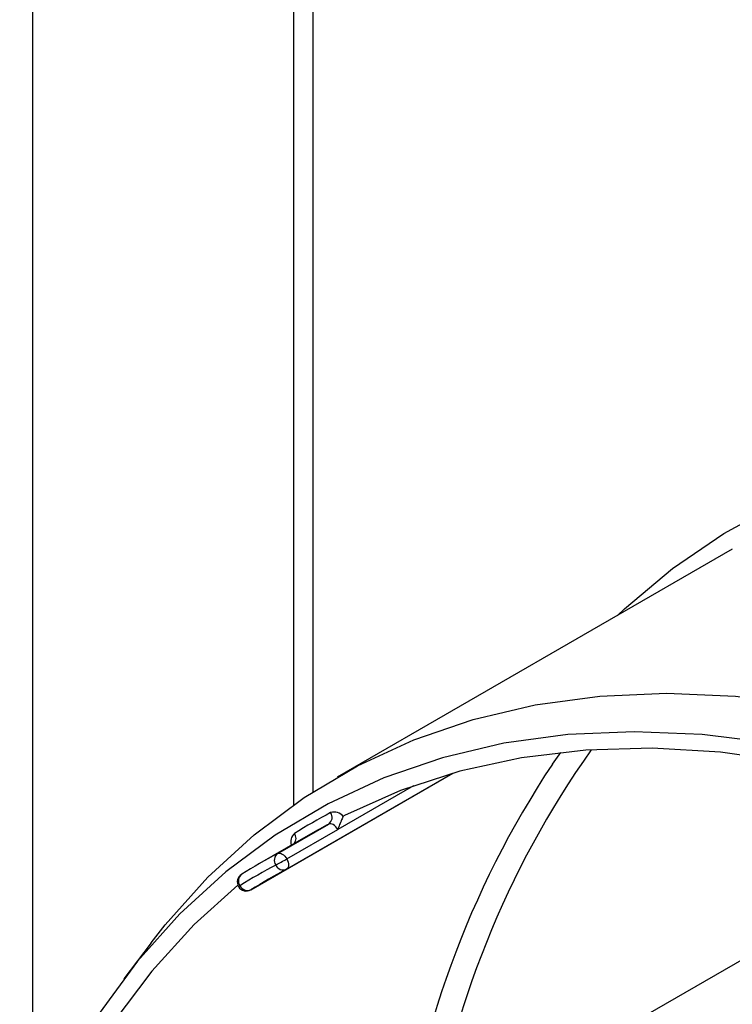
# Model space of a CAD drawing. Units: millimetres. Extents: x -446 to 6636, y -712 to 3696.
# Drawn here: x 2896 to 2975, y 1158 to 1268 of the extents above; entities that cross this region are included whole.
import ezdxf

# ---------------------------------------------------------------- set-up
doc = ezdxf.new("R2010")
doc.units = ezdxf.units.MM
doc.header["$LTSCALE"] = 10

msp = doc.modelspace()

# ---------------------------------------------------------------- linework, layer by layer
at = {"color": 8, "linetype": 'Continuous', "lineweight": 25}
for p, q in [((2897.42436, 1518.07792), (2897.42436, 1143.97256)), ((2926.41573, 1180.6402), (2926.41573, 1406.24225)), ((2928.53705, 1405.01763), (2928.53705, 1182.06081)), ((2921.65057, 1171.19617), (2944.06985, 1184.13855)), ((2939.69374, 1182.73792), (2931.28456, 1177.88341))]:
    msp.add_line(p, q, dxfattribs=at)
at = {"color": 7, "linetype": 'Continuous', "lineweight": 25}
for p, q in [((2975.06269, 1209.00549), (2931.22207, 1183.69684)), ((2955.09941, 1185.1493), (2956.03074, 1186.4486)), ((2921.64039, 1171.19005), (2944.07068, 1184.13878)), ((2925.61501, 1173.4853), (2944.06815, 1184.13806)), ((2924.6254, 1175.2231), (2930.28226, 1178.48874)), ((2928.27216, 1177.37522), (2922.61531, 1174.10959)), ((2925.62771, 1174.61778), (2931.28456, 1177.88341)), ((2995.06107, 1174.36354), (2951.22045, 1149.05489)), ((2925.61501, 1173.4853), (2925.6047, 1173.47958)), ((2921.65057, 1171.19617), (2921.64039, 1171.19005)), ((2910.5695, 1165.29934), (2907.53434, 1161.30292))]:
    msp.add_line(p, q, dxfattribs=at)
at = {"color": 8, "linetype": 'Continuous', "lineweight": 25, "flags": 128}
for points in [[(2962.33362, 1201.65716), (2963.08678, 1202.36957), (2968.40984, 1206.85533), (2974.1119, 1210.74425), (2980.17287, 1214.02263), (2986.5714, 1216.67892), (2993.28494, 1218.70376), (3000.28983, 1220.09001), (3007.5614, 1220.8328), (3015.07401, 1220.92949), (3022.80119, 1220.37976), (3030.71573, 1219.18554), (3038.78972, 1217.35104), (3046.99472, 1214.88271), (3055.30182, 1211.78927), (3063.68174, 1208.0816), (3072.10495, 1203.77278), (3080.54178, 1198.87799), (3088.9625, 1193.41447), (3097.33743, 1187.40148), (3105.63707, 1180.8602), (3113.83216, 1173.81369), (3121.89384, 1166.28677), (3129.79368, 1158.30597)], [(2925.62771, 1174.61778), (2925.71263, 1174.4429), (2925.77473, 1174.26453), (2925.81165, 1174.08948), (2925.82197, 1173.92442), (2925.80531, 1173.77566), (2925.76229, 1173.64887), (2925.69456, 1173.54891), (2925.61501, 1173.4853)]]:
    msp.add_lwpolyline(points, dxfattribs=at)
at = {"color": 7, "linetype": 'Continuous', "lineweight": 25, "flags": 128}
for points in [[(2910.5695, 1165.29934), (2912.13114, 1167.287), (2916.87377, 1172.58186), (2922.02391, 1177.29955), (2927.56314, 1181.4232), (2933.47162, 1184.93805), (2939.72821, 1187.8315), (2946.3105, 1190.09321), (2953.19493, 1191.71508), (2960.35686, 1192.69129), (2967.77065, 1193.01837), (2975.40976, 1192.69513), (2983.24685, 1191.72273), (2991.25385, 1190.10465), (2999.40212, 1187.84669), (3007.66247, 1184.95693), (3016.00534, 1181.44571), (3024.40086, 1177.32561), (3032.81899, 1172.61137), (3041.22957, 1167.31986), (3049.60252, 1161.47003), (3057.90785, 1155.08283)], [(3045.17004, 1157.5121), (3036.88125, 1163.30313), (3028.55519, 1168.54146), (3020.22167, 1173.20832), (3011.91053, 1177.28702), (3003.6515, 1180.76294), (2995.47417, 1183.62366), (2987.4078, 1185.85893), (2979.48126, 1187.46074), (2971.72294, 1188.42337), (2964.16061, 1188.74336), (2956.82133, 1188.41958), (2949.73137, 1187.45317), (2942.91613, 1185.84761), (2936.4, 1183.60863), (2930.20629, 1180.74425), (2924.35719, 1177.26473), (2918.87363, 1173.18253), (2913.77525, 1168.51224), (2909.08028, 1163.2706), (2904.80555, 1157.47637)], [(3047.26743, 1154.30266), (3039.00149, 1160.23705), (3030.68985, 1165.61952), (3022.36283, 1170.43045), (3014.05079, 1174.65228), (3005.78405, 1178.26962), (2997.59276, 1181.26928), (2989.50678, 1183.64031), (2981.55562, 1185.37408), (2973.76827, 1186.46425), (2966.17313, 1186.90685), (2958.7979, 1186.70026), (2951.66948, 1185.84525), (2944.81386, 1184.34493), (2938.25605, 1182.20476), (2932.01996, 1179.43256)], [(2931.28456, 1177.88341), (2931.17933, 1178.04915), (2931.05833, 1178.19818), (2930.92626, 1178.32472), (2930.78822, 1178.42389), (2930.64954, 1178.49184), (2930.5156, 1178.52595), (2930.39157, 1178.5249), (2930.28226, 1178.48874)], [(2924.6254, 1175.2231), (2924.73472, 1175.25927), (2924.85875, 1175.26032), (2924.99269, 1175.22621), (2925.13136, 1175.15825), (2925.26941, 1175.05909), (2925.40148, 1174.93255), (2925.52247, 1174.78352), (2925.62771, 1174.61778)], [(2920.20246, 1171.70939), (2915.37051, 1167.34429), (2910.64595, 1162.15971), (2906.34338, 1156.4168), (2902.47845, 1150.13648), (2899.06525, 1143.34161), (2896.11621, 1136.05696), (2893.64208, 1128.30908)]]:
    msp.add_lwpolyline(points, dxfattribs=at)
at = {"color": 8, "linetype": 'Continuous', "lineweight": 25}
for centre, radius, start, end in [((3043.61846, 1127.05856), 103.20944, 144.6699208, 171.7661495), ((3043.48742, 1126.57126), 106.03692, 146.4660739, 173.5706539), ((2927.3244, 1176.51943), 1.25366, 132.0877865, 197.6856873), ((2925.69673, 1176.90334), 0.95842, 323.4957108, 34.7608318), ((2920.77843, 1170.98623), 0.74626, 117.5454693, 131.7097365)]:
    msp.add_arc(centre, radius, start, end, dxfattribs=at)
at = {"color": 7, "linetype": 'Continuous', "lineweight": 25}
for centre, radius, start, end in [((2961.15486, 1122.04762), 65.35641, 117.9723701, 122.0383817), ((2929.72765, 1179.24141), 0.93494, 306.3844652, 34.3314657), ((2930.88755, 1178.52924), 1.29872, 38.4520477, 107.3753955), ((2932.17804, 1179.12466), 0.34611, 117.1757389, 142.1848419), ((2960.78498, 1121.05489), 65.03124, 117.9724633, 119.9971457), ((2955.12414, 1117.79652), 65.02296, 117.9723701, 122.0383817), ((2925.18001, 1174.47043), 0.93494, 126.3844652, 214.3314657), ((2954.75028, 1116.81106), 64.68951, 117.9723701, 122.0383817), ((2906.70647, 1207.38771), 37.84021, 297.8912796, 300.0019761), ((2925.23923, 1174.31264), 0.9097, 203.9650585, 293.6879409), ((2921.14043, 1172.0561), 1, 122.0380196, 210.8484625), ((2921.16887, 1172.18301), 0.9096, 126.3062786, 216.0363087), ((2955.79064, 1116.642), 64.35606, 117.9723701, 122.0383817), ((2921.27608, 1172.05294), 0.93504, 205.6699396, 293.6099406), ((2921.14043, 1172.0561), 1, 210.8484625, 299.9973117)]:
    msp.add_arc(centre, radius, start, end, dxfattribs=at)
msp.add_open_spline([(2931.90461, 1179.33686), (2931.87241, 1179.28895), (2931.80806, 1179.19321), (2931.70058, 1178.95222), (2931.56221, 1178.60519), (2931.41695, 1178.23654), (2931.32082, 1177.98578), (2931.28545, 1177.88591), (2931.28456, 1177.88341)], degree=3, knots=[0, 0, 0, 0, 0.147256978, 0.294264448, 0.486847682, 0.792095653, 0.99480088, 1, 1, 1, 1], dxfattribs=at)

doc.saveas('drawing.dxf')
